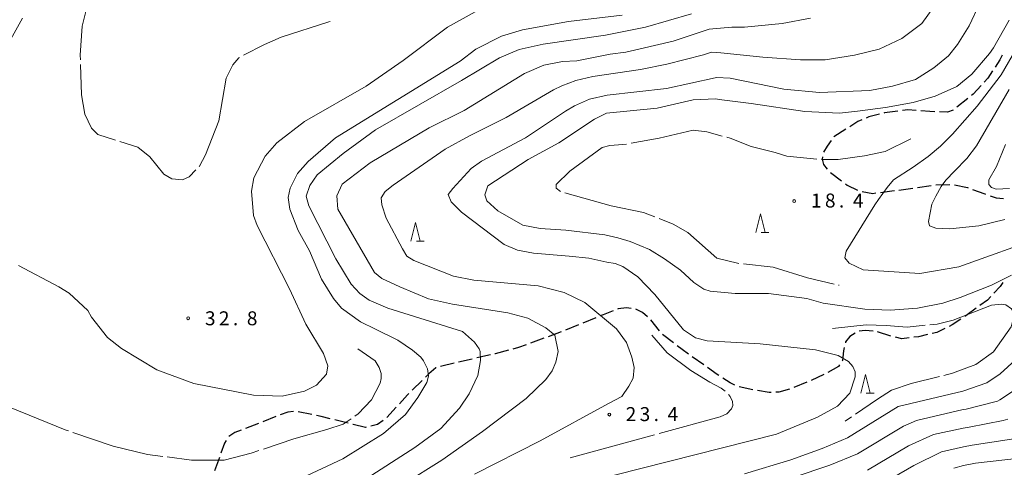
# Model space of a CAD drawing. Units: millimetres. Extents: x -78000 to -76000, y 37500 to 39000.
# Drawn here: x -77349 to -77085, y 38653 to 38773 of the extents above; entities that cross this region are included whole.
import ezdxf

# ---------------------------------------------------------------- set-up
doc = ezdxf.new("R2010")
doc.units = ezdxf.units.MM
for name, color, linetype, lineweight in [('210300_徒歩道', 7, 'Continuous', 30), ('633200_針葉樹林', 7, 'Continuous', 9), ('710100_等高線（計曲線）', 7, 'Continuous', 20), ('710200_等高線（主曲線）', 7, 'Continuous', 9), ('710300_等高線（補助曲線）', 7, 'Continuous', 9), ('731200_図化機測定による標高点', 7, 'Continuous', 20), ('731207_図化機測定による標高点（注記）', 7, 'Continuous', 20)]:
    doc.layers.add(name, color=color, linetype=linetype, lineweight=lineweight)
doc.styles.add('Style-WORKING', font='txt')

msp = doc.modelspace()

# ---------------------------------------------------------------- linework, layer by layer
at = {"layer": '210300_徒歩道'}
for p, q in [((-77095.057, 38751.473), (-77097.979, 38749.122)), ((-77127.784, 38743.217), (-77130.951, 38741.209)), ((-77131.891, 38731.627), (-77128.891, 38729.377)), ((-77103.588, 38728.284), (-77099.841, 38728.424)), ((-77113.494, 38726.932), (-77109.781, 38727.455)), ((-77108.543, 38727.629), (-77104.83, 38728.152)), ((-77194.86, 38692.662), (-77198.331, 38691.242)), ((-77177.744, 38689.167), (-77180.082, 38692.099)), ((-77204.118, 38688.881), (-77207.635, 38687.581)), ((-77199.488, 38690.768), (-77202.958, 38689.348)), ((-77115.662, 38687.702), (-77119.225, 38688.873)), ((-77208.808, 38687.147), (-77212.325, 38685.848)), ((-77173.983, 38685.914), (-77176.962, 38688.193)), ((-77227.989, 38681.594), (-77231.645, 38680.76)), ((-77223.114, 38682.706), (-77226.77, 38681.872)), ((-77165.885, 38680.051), (-77168.947, 38682.216)), ((-77241.413, 38675.869), (-77244.078, 38673.231)), ((-77133.697, 38677.476), (-77137.085, 38675.869)), ((-77138.228, 38675.365), (-77141.704, 38673.958)), ((-77248.369, 38668.688), (-77250.907, 38665.928)), ((-77280.673, 38666.135), (-77284.17, 38664.781)), ((-77270.994, 38666.679), (-77274.675, 38667.396)), ((-77261.27, 38664.359), (-77264.905, 38665.28)), ((-77285.336, 38664.33), (-77288.833, 38662.976)), ((-77295.841, 38655.132), (-77297.128, 38651.609))]:
    msp.add_line(p, q, dxfattribs=at)
at = {"layer": '210300_徒歩道', "flags": 128}
for points in [[(-77085.795, 38763.124), (-77086.461, 38761.836), (-77087.716, 38759.909)], [(-77088.398, 38758.862), (-77089.666, 38756.914), (-77090.631, 38755.864)], [(-77091.476, 38754.943), (-77093.558, 38752.678), (-77094.083, 38752.256)], [(-77118.742, 38747.281), (-77121.574, 38746.583), (-77122.336, 38746.246)], [(-77113.816, 38748.106), (-77117.396, 38747.613), (-77117.528, 38747.58)], [(-77108.849, 38748.272), (-77111.158, 38748.472), (-77112.577, 38748.277)], [(-77103.864, 38747.908), (-77105.205, 38747.957), (-77107.604, 38748.165)], [(-77098.978, 38748.383), (-77100.512, 38747.785), (-77102.615, 38747.862)], [(-77123.479, 38745.741), (-77124.55, 38745.267), (-77126.728, 38743.886)], [(-77131.689, 38740.202), (-77132.792, 38738.685), (-77133.707, 38737.049)], [(-77134.011, 38735.853), (-77134.109, 38735.193), (-77133.765, 38733.762), (-77132.785, 38732.484)], [(-77127.891, 38728.627), (-77127.412, 38728.268), (-77124.584, 38726.878)], [(-77123.394, 38726.533), (-77120.544, 38726.036), (-77119.694, 38726.14)], [(-77118.453, 38726.291), (-77115.393, 38726.665), (-77114.732, 38726.758)], [(-77098.607, 38728.279), (-77095.075, 38727.581), (-77094.935, 38727.529)], [(-77093.762, 38727.095), (-77090.439, 38725.864), (-77090.244, 38725.798)], [(-77089.06, 38725.396), (-77087.405, 38724.834), (-77085.411, 38724.653)], [(-77085.611, 38702.078), (-77086.318, 38701.024), (-77088.028, 38699.228)], [(-77088.89, 38698.323), (-77089.752, 38697.418), (-77091.775, 38695.948)], [(-77190.207, 38694.489), (-77192.888, 38693.469), (-77193.703, 38693.135)], [(-77185.328, 38695.175), (-77186.65, 38695.301), (-77188.825, 38695.015), (-77189.038, 38694.934)], [(-77181.005, 38692.94), (-77182.3, 38694.099), (-77184.1, 38694.999)], [(-77092.787, 38695.214), (-77095.189, 38693.469), (-77095.833, 38693.027)], [(-77096.864, 38692.321), (-77099.196, 38690.722), (-77100.028, 38690.323)], [(-77120.443, 38689.101), (-77122.604, 38689.234), (-77124.177, 38689.037)], [(-77101.155, 38689.783), (-77103.374, 38688.719), (-77104.629, 38688.424)], [(-77125.284, 38688.496), (-77126.725, 38687.631), (-77127.813, 38686.201), (-77127.876, 38685.936)], [(-77110.76, 38687.251), (-77112.703, 38687.002), (-77114.446, 38687.412)], [(-77105.846, 38688.137), (-77108.239, 38687.574), (-77109.52, 38687.41)], [(-77218.269, 38683.939), (-77221.849, 38682.995), (-77221.896, 38682.984)], [(-77213.498, 38685.414), (-77215.553, 38684.655), (-77217.06, 38684.258)], [(-77169.967, 38682.938), (-77171.626, 38684.111), (-77172.991, 38685.155)], [(-77128.165, 38684.72), (-77128.385, 38683.797), (-77128.614, 38681.164), (-77128.708, 38681.037)], [(-77237.696, 38679.2), (-77237.732, 38679.189), (-77239.678, 38677.587), (-77240.525, 38676.749)], [(-77232.86, 38680.467), (-77236.186, 38679.647), (-77236.497, 38679.555)], [(-77161.792, 38677.179), (-77162.239, 38677.472), (-77164.864, 38679.329)], [(-77129.453, 38680.033), (-77129.759, 38679.619), (-77132.571, 38678.02)], [(-77157.509, 38674.622), (-77158.748, 38675.183), (-77160.747, 38676.494)], [(-77152.697, 38673.356), (-77156.344, 38674.095), (-77156.37, 38674.107)], [(-77147.762, 38672.632), (-77148.331, 38672.607), (-77151.468, 38673.13)], [(-77142.866, 38673.5), (-77145.756, 38672.722), (-77146.513, 38672.688)], [(-77244.967, 38672.352), (-77245.344, 38671.978), (-77247.523, 38669.609)], [(-77275.909, 38667.501), (-77277.481, 38667.37), (-77279.507, 38666.586)], [(-77266.117, 38665.587), (-77268.524, 38666.197), (-77269.767, 38666.439)], [(-77251.858, 38665.127), (-77253.414, 38664.022), (-77255.203, 38663.583)], [(-77289.999, 38662.525), (-77291.675, 38661.876), (-77293.284, 38660.77)], [(-77256.416, 38663.285), (-77256.676, 38663.221), (-77259.939, 38664.022), (-77260.058, 38664.052)], [(-77293.993, 38659.766), (-77294.422, 38659.014), (-77295.412, 38656.306)]]:
    msp.add_lwpolyline(points, dxfattribs=at)
at = {"layer": '633200_針葉樹林'}
for p, q in [((-77150.481, 38715.529), (-77148.397, 38715.529)), ((-77242.972, 38713.24), (-77240.888, 38713.24)), ((-77122.261, 38672.397), (-77120.177, 38672.397))]:
    msp.add_line(p, q, dxfattribs=at)
at = {"layer": '633200_針葉樹林', "flags": 128}
for points in [[(-77151.939, 38715.529), (-77150.689, 38720.529), (-77149.439, 38715.529)], [(-77244.43, 38713.24), (-77243.18, 38718.24), (-77241.93, 38713.24)], [(-77123.719, 38672.397), (-77122.469, 38677.397), (-77121.219, 38672.397)]]:
    msp.add_lwpolyline(points, dxfattribs=at)
at = {"layer": '710100_等高線（計曲線）', "flags": 128}
for points in [[(-77187.75, 38773.8), (-77202.15, 38772.1), (-77214.55, 38769.9), (-77220.15, 38768.2), (-77227.06, 38764.7), (-77231.26, 38761.5), (-77264.66, 38740.9), (-77272.06, 38734.58), (-77274.86, 38731.39), (-77276.86, 38727.39), (-77277.36, 38724.89), (-77276.96, 38721.79), (-77274.66, 38716.09), (-77271.66, 38710.59), (-77268.46, 38702.99), (-77265.26, 38697.79), (-77263.06, 38695.19), (-77257.96, 38691.59), (-77253.936, 38689.578), (-77247.991, 38686.644), (-77243.995, 38683.967), (-77241.78, 38682.045), (-77241.066, 38681.092), (-77240.035, 38678.975), (-77239.749, 38676.971), (-77240.207, 38675.312), (-77242.554, 38671.248), (-77245.931, 38666.669), (-77251.768, 38661.575), (-77262.7, 38654.822), (-77273.814, 38649.669)], [(-77083.34, 38704.09), (-77088.64, 38701.39), (-77097.04, 38698.09), (-77101.74, 38696.59), (-77108.54, 38695.19), (-77115.85, 38694.69), (-77122.65, 38694.99), (-77133.85, 38696.59), (-77138.25, 38697.79), (-77148.55, 38699.19), (-77157.45, 38699.19), (-77164.15, 38699.79), (-77165.85, 38700.29), (-77168.55, 38702.09), (-77172.15, 38705.39), (-77176.45, 38708.49), (-77180.45, 38710.99), (-77185.65, 38713.09), (-77188.95, 38714.09), (-77192.45, 38714.89), (-77202.85, 38716.19), (-77209.75, 38716.59), (-77214.45, 38717.49), (-77221.09, 38721.31), (-77224.05, 38724.07), (-77224.64, 38725.65), (-77223.85, 38728.02), (-77213, 38735.12), (-77204.75, 38739.6), (-77195.15, 38745.9), (-77191.95, 38747.5), (-77178.35, 38748.9), (-77168.75, 38751.1), (-77162.75, 38751.4), (-77161.008, 38751.135), (-77153.168, 38750.131), (-77138.745, 38747.957), (-77129.473, 38747.499), (-77124.665, 38748.071), (-77117.11, 38749.101), (-77109.669, 38750.36), (-77103.832, 38752.077), (-77097.994, 38754.71), (-77093.987, 38758.03), (-77089.228, 38763.591), (-77088.14, 38765.1), (-77083.94, 38772.5)], [(-77154.95, 38650.79), (-77142.55, 38654.59), (-77134.15, 38657.59), (-77127.35, 38660.49), (-77113.75, 38668.89), (-77096.34, 38672.99), (-77089.94, 38675.19), (-77086.34, 38677.59), (-77082.24, 38681.39), (-77076.31, 38688.5)]]:
    msp.add_lwpolyline(points, dxfattribs=at)
at = {"layer": '710200_等高線（主曲線）', "flags": 128}
for points in [[(-77103.02, 38777.71), (-77107.37, 38771.63), (-77112.73, 38767.58), (-77118.8, 38764.72), (-77125.47, 38763.06), (-77133.33, 38761.86), (-77139.94, 38761.86), (-77150.07, 38762.58), (-77161.27, 38763.77), (-77163.77, 38763.89), (-77165.91, 38763.17), (-77175.74, 38760.67), (-77182.89, 38759.24), (-77195.63, 38757.34), (-77200.16, 38756.27), (-77203.97, 38754.84), (-77206.17, 38753.76), (-77218.86, 38746.38), (-77228.74, 38741.5), (-77235.23, 38737.92), (-77249.17, 38728.27), (-77251.32, 38726.49), (-77252.39, 38724.82), (-77252.27, 38722.91), (-77251.08, 38719.34), (-77246.73, 38711.12), (-77245.54, 38709.22), (-77243.63, 38708.03), (-77233.03, 38703.86), (-77227.55, 38702.78), (-77210.34, 38701.24), (-77203.31, 38699.45), (-77197.75, 38696.79), (-77189.25, 38689.69), (-77186.58, 38685.99), (-77185.15, 38682.06), (-77184.55, 38679.32), (-77184.79, 38676.46), (-77185.98, 38674.32), (-77187.89, 38671.58), (-77191.46, 38669.67), (-77209.8, 38659.67), (-77227.37, 38650.73)], [(-77091.74, 38777.2), (-77094.64, 38771), (-77097.84, 38766), (-77100.24, 38762.9), (-77104.15, 38759.7), (-77109.09, 38756.54), (-77115.21, 38754.76), (-77121.33, 38753.58), (-77134.85, 38753.1), (-77144.35, 38754), (-77158.75, 38756.9), (-77162.45, 38757.1), (-77162.85, 38757), (-77175.9, 38754.17), (-77191.75, 38752.4), (-77196.55, 38751.3), (-77200.55, 38749.5), (-77202.95, 38748.1), (-77213.69, 38740.95), (-77225.54, 38734.63), (-77228.3, 38732.66), (-77233.23, 38727.33), (-77234.42, 38725.75), (-77233.63, 38723.77), (-77230.87, 38721.01), (-77219.42, 38712.33), (-77215.87, 38710.75), (-77211.52, 38709.96), (-77201.95, 38709.17), (-77196.75, 38708.69), (-77191.85, 38707.59), (-77189.62, 38707.2), (-77187.55, 38706.39), (-77183.6, 38703.64), (-77178.96, 38698.91), (-77171.35, 38689.39), (-77168.1, 38687.26), (-77164.94, 38686.47), (-77150.73, 38685.68), (-77135.93, 38684.1), (-77129.81, 38682.52), (-77127.05, 38680.95), (-77125.851, 38679.617), (-77125.27, 38678.173), (-77125.27, 38676.8), (-77126.65, 38672.46), (-77130.01, 38668.91), (-77135.34, 38665.95), (-77146.39, 38661.41), (-77204.32, 38646.8)], [(-77349.71, 38706.64), (-77338.87, 38700.92), (-77336.13, 38699.26), (-77331.16, 38694.59), (-77330.16, 38692.79), (-77325.83, 38687.35), (-77322.14, 38684.37), (-77312.66, 38678.69), (-77302.66, 38674.99), (-77286.66, 38671.89), (-77278.96, 38671.62), (-77272.96, 38672.99), (-77269.76, 38674.59), (-77267.06, 38677.49), (-77266.76, 38679.79), (-77267.86, 38683.09), (-77272.65, 38690.92), (-77277, 38700.45), (-77285.66, 38717.39), (-77286.66, 38720.09), (-77287.26, 38726.59), (-77286.56, 38730.2), (-77283.56, 38735.99), (-77280.46, 38739.6), (-77272.98, 38745.27), (-77256.42, 38754.8), (-77246.53, 38761.71), (-77234.66, 38770.6), (-77226.36, 38775.2)], [(-77257.46, 38648.79), (-77243.36, 38657.89), (-77236.46, 38662.99), (-77231.45, 38668.39), (-77228.86, 38672.29), (-77226.45, 38677.19), (-77225.76, 38681.19), (-77225.86, 38683.59), (-77226.101, 38684.363), (-77227.38, 38686.094), (-77230.65, 38688.99), (-77250.66, 38695.19), (-77255.66, 38697.39), (-77258.16, 38699.19), (-77260.46, 38701.69), (-77264.56, 38708.49), (-77271.86, 38722.69), (-77272.56, 38725.29), (-77271.61, 38728.12), (-77269.56, 38730.99), (-77262.66, 38736.76), (-77253.96, 38743.1), (-77230.86, 38756.3), (-77220.65, 38762.4), (-77215.37, 38764.63), (-77208.94, 38766.06), (-77192.27, 38768.44), (-77181.55, 38770.59), (-77169.16, 38774.16)], [(-77348.64, 38772.99), (-77354.95, 38761.91)], [(-77246.46, 38647.99), (-77236.16, 38654.49), (-77225.26, 38662.19), (-77213.55, 38670.99), (-77208.25, 38676.09), (-77206.55, 38678.39), (-77205.55, 38680.79), (-77204.95, 38683.59), (-77205.85, 38687.99), (-77208.25, 38689.99), (-77213.05, 38692.59), (-77218.45, 38693.99), (-77233.25, 38696.33), (-77239.77, 38697.71), (-77247.46, 38700.99), (-77252.26, 38703.19), (-77254.26, 38704.79), (-77264.04, 38721.8), (-77264.28, 38725.38), (-77262.85, 38728.47), (-77255.36, 38734.2), (-77239.56, 38743.6), (-77230.15, 38748.3), (-77213.95, 38758.2), (-77208.75, 38760.4), (-77203.75, 38761.4), (-77199.95, 38761.6), (-77190.95, 38763.4), (-77186.75, 38763.9), (-77174.09, 38766.88), (-77164.41, 38770.04), (-77158.3, 38770.63), (-77154.95, 38770.6), (-77144.85, 38771.6), (-77137.25, 38773)], [(-77079.793, 38768.675), (-77086.089, 38757.801), (-77092.499, 38749.445), (-77099.14, 38741.88), (-77102.333, 38738.731), (-77105.663, 38735.88), (-77109.669, 38733.076), (-77114.935, 38729.642), (-77116.709, 38727.638), (-77118.949, 38724.365), (-77119.96, 38722.93), (-77127.66, 38710.49), (-77128.06, 38708.72), (-77126.87, 38707.34), (-77123.12, 38705.56), (-77107.92, 38704.57), (-77097.46, 38706.35), (-77074.44, 38714.59)], [(-77083.97, 38753.9), (-77092.7, 38738.8), (-77095.31, 38735.383), (-77098.566, 38731.988), (-77100.97, 38729.527), (-77102.172, 38727.867), (-77103.572, 38725.247), (-77104.65, 38723.11), (-77105.58, 38718.47), (-77105.29, 38717.28), (-77103.61, 38716.69), (-77099.86, 38716.49), (-77092.06, 38717.28), (-77085.06, 38719.06)], [(-77083.835, 38727.355), (-77087.44, 38727.19), (-77088.71, 38727.58), (-77089.4, 38728.37), (-77089.4, 38729.65), (-77087.33, 38733.21), (-77084.96, 38739.13)], [(-77119.25, 38647.41), (-77109.48, 38653.05), (-77102.05, 38656.71), (-77096.22, 38658.05), (-77093.82, 38658.47), (-77083.34, 38660.07), (-77081.42, 38660.61), (-77079.44, 38661.57), (-77075.66, 38664.09), (-77071.98, 38668.01), (-77068.35, 38673.39), (-77058.86, 38688.81), (-77052.22, 38698.95), (-77048.036, 38704.812), (-77042.29, 38711.427), (-77040.573, 38713.602), (-77038.971, 38716.349), (-77036.49, 38721.661), (-77033.84, 38726.59)], [(-77098.74, 38652.27), (-77096.18, 38653.07), (-77092.98, 38653.63), (-77081.14, 38655.03), (-77078.58, 38655.75), (-77075.94, 38657.03), (-77072.1, 38659.59), (-77068.56, 38663.55), (-77064.8, 38669.94), (-77060.06, 38678.42), (-77055.83, 38686.95), (-77052.85, 38691.1), (-77048.14, 38698.19), (-77038.04, 38710.59), (-77031.44, 38721.19)], [(-77082.78, 38673.09), (-77086.44, 38670.65), (-77087.1, 38670.33), (-77087.74, 38670.15), (-77095.5, 38668.15), (-77096.3, 38668.01), (-77108.81, 38665.1), (-77112.32, 38663.61), (-77124.65, 38656.13), (-77132.01, 38653.09), (-77141.85, 38649.77)], [(-77084.26, 38665.47), (-77085.54, 38665.11), (-77094.66, 38663.31), (-77096.26, 38663.03), (-77104.27, 38661.35), (-77110.9, 38658.33), (-77121.95, 38651.77)]]:
    msp.add_lwpolyline(points, dxfattribs=at)
at = {"layer": '710300_等高線（補助曲線）'}
for p, q in [((-77129.682, 38701.421), (-77129.55, 38701.39)), ((-77126.228, 38666.118), (-77127.97, 38664.93)), ((-77179.065, 38661.27), (-77201.69, 38655.06))]:
    msp.add_line(p, q, dxfattribs=at)
at = {"layer": '710300_等高線（補助曲線）', "flags": 128}
for points in [[(-77333.125, 38761.868), (-77333.16, 38763.1), (-77332.66, 38770.9), (-77331.46, 38775.5), (-77328.56, 38780.9), (-77325.255, 38784.743)], [(-77266.137, 38772.165), (-77266.46, 38772), (-77279.29, 38767.89), (-77283.76, 38766), (-77289.356, 38763.08)], [(-77323.703, 38740.288), (-77328.46, 38741.8), (-77330.16, 38743.5), (-77331.96, 38747.3), (-77332.86, 38752.5), (-77333.09, 38760.619)], [(-77290.464, 38762.502), (-77290.66, 38762.4), (-77292.26, 38760.5), (-77294.06, 38756.93)], [(-77294.06, 38756.93), (-77295.97, 38745.5), (-77299.56, 38736.39), (-77301.16, 38733.29), (-77301.253, 38733.197)], [(-77160.931, 38741.388), (-77165.05, 38742.5), (-77168.75, 38743), (-77177.85, 38740.8), (-77185.373, 38739.482)], [(-77302.137, 38732.313), (-77303.96, 38730.49), (-77305.76, 38729.7), (-77308.56, 38729.89), (-77310.76, 38731.2), (-77314.46, 38735.79), (-77317.76, 38738.4), (-77322.512, 38739.91)], [(-77186.604, 38739.266), (-77187.55, 38739.1), (-77191.05, 38738.9), (-77193.15, 38738.3), (-77201.77, 38731.95), (-77205.52, 38728.4), (-77205.52, 38727.41), (-77204.309, 38726.542)], [(-77135.568, 38735.183), (-77143.55, 38735.99), (-77146.75, 38736.99), (-77153.15, 38738.6), (-77158.75, 38740.8), (-77159.724, 38741.063)], [(-77110.29, 38740.64), (-77117.2, 38737.28), (-77122.75, 38736.1), (-77129.85, 38735.1), (-77134.322, 38735.1)], [(-77203.137, 38726.14), (-77190.72, 38722.67), (-77182.05, 38720.89), (-77179.014, 38719.713)], [(-77177.848, 38719.262), (-77174.05, 38717.79), (-77170.15, 38715.49), (-77162.35, 38708.69), (-77156.85, 38707.29), (-77156.477, 38707.247)], [(-77155.235, 38707.105), (-77147.25, 38706.19), (-77138.05, 38703.39), (-77130.899, 38701.707)], [(-77105.184, 38690.776), (-77103.286, 38690.964), (-77098.96, 38691.97), (-77088.714, 38696.033), (-77085.944, 38696.264), (-77084.857, 38696.093), (-77083.347, 38695.091), (-77082.856, 38694.105), (-77082.838, 38693.27)], [(-77082.936, 38692.033), (-77083.37, 38690.19), (-77088.1, 38683.48), (-77092.84, 38680.13), (-77099.16, 38677.76), (-77101.432, 38677.19)], [(-77131.33, 38689.8), (-77122.333, 38690.794), (-77116.953, 38690.565), (-77111.344, 38690.164), (-77106.428, 38690.652)], [(-77179.78, 38688.02), (-77175.684, 38683.212), (-77169.322, 38678.488), (-77164.286, 38675.397), (-77161.195, 38673.738), (-77160.103, 38672.957)], [(-77259.463, 38666.292), (-77258.579, 38666.898), (-77255.031, 38670.676), (-77252.68, 38675.071), (-77252.398, 38676.37), (-77252.398, 38677.744), (-77252.929, 38679.332), (-77254.001, 38681.092), (-77258.69, 38684.28)], [(-77102.645, 38676.886), (-77110.21, 38674.99), (-77115.54, 38673.22), (-77119.29, 38670.85), (-77125.196, 38666.822)], [(-77359.5, 38671.662), (-77337.18, 38662.6), (-77336.319, 38662.304)], [(-77159.241, 38672.055), (-77158.791, 38671.563), (-77158.161, 38670.189), (-77158.104, 38669.102), (-77158.39, 38668.186), (-77159.695, 38666.91), (-77161.43, 38666.11), (-77177.86, 38661.601)], [(-77284.023, 38657.452), (-77275.864, 38660.145), (-77267.05, 38662.663), (-77262.586, 38664.151), (-77260.494, 38665.585)], [(-77335.137, 38661.897), (-77324.36, 38658.19), (-77315.16, 38655.99), (-77311.049, 38655.471)], [(-77309.809, 38655.315), (-77303.35, 38654.5), (-77294.523, 38654.5), (-77287.311, 38656.367), (-77285.21, 38657.061)]]:
    msp.add_lwpolyline(points, dxfattribs=at)
at = {"layer": '731200_図化機測定による標高点'}
for centre in [(-77141.61, 38723.97), (-77304.22, 38692.51), (-77191.21, 38666.68)]:
    msp.add_circle(centre, 0.375, dxfattribs=at)

# ---------------------------------------------------------------- texts
at = {"layer": '731207_図化機測定による標高点（注記）', "style": 'Style-WORKING'}
for s, p in [('1', (-77137.11, 38722.23)), ('8', (-77133.36, 38722.23)), ('4', (-77125.86, 38722.23)), ('.', (-77129.61, 38722.23)), ('3', (-77299.71, 38690.64)), ('2', (-77295.96, 38690.64)), ('8', (-77288.46, 38690.64)), ('.', (-77292.21, 38690.64)), ('2', (-77186.83, 38664.94)), ('3', (-77183.08, 38664.94)), ('4', (-77175.58, 38664.94)), ('.', (-77179.33, 38664.94))]:
    msp.add_text(s, height=3.75, dxfattribs=at).set_placement(p)

doc.saveas('drawing.dxf')
